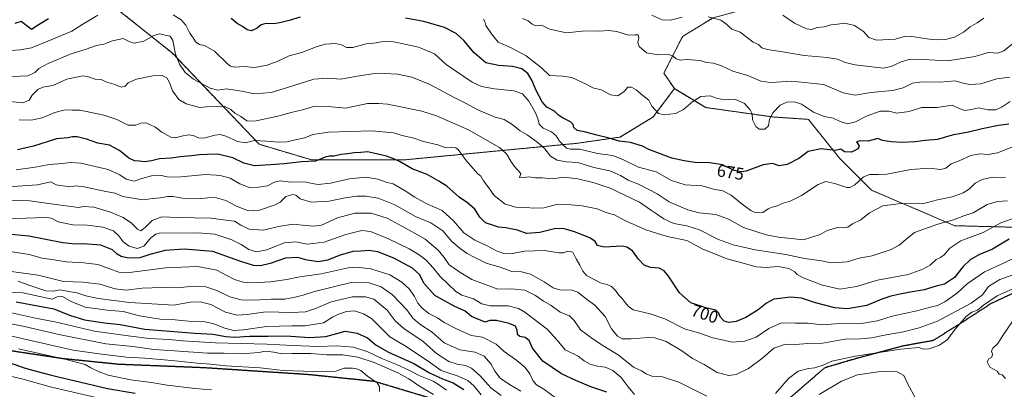
# Model space of a CAD drawing. Units: metres. Extents: x 579917 to 583346, y 4749717 to 4752071.
# Drawn here: x 581540 to 582114, y 4750668 to 4750883 of the extents above; entities that cross this region are included whole.
import ezdxf
from ezdxf.enums import TextEntityAlignment as Align

# ---------------------------------------------------------------- set-up
doc = ezdxf.new("R2010")
doc.units = ezdxf.units.M
doc.header["$MEASUREMENT"] = 0
for name, pattern in [('TRAZOS', [0.75, 0.5, -0.25]), ('TRAZOS2', [0.375, 0.25, -0.125]), ('TRAZOSX2', [1.5, 1, -0.5])]:
    doc.linetypes.add(name, pattern=pattern)
for name, color, linetype, lineweight in [('Arbolado forestal', 92, 'TRAZOS', 0), ('Arbolado forestal CxS', 92, 'Continuous', 0), ('Curva de nivel maestra', 36, 'Continuous', 30), ('Curva de nivel normal', 36, 'Continuous', 0), ('Ruta', 19, 'TRAZOS2', 30), ('Rótulo de curva de nivel directora', 19, 'Continuous', 0), ('Senda', 19, 'TRAZOSX2', 0)]:
    doc.layers.add(name, color=color, linetype=linetype, lineweight=lineweight)
doc.styles.add('Arial', font='txt', dxfattribs={"height": 0.2})

# ---------------------------------------------------------------- blocks, each defined once
blk = doc.blocks.new('*U162')
at = {"layer": 'Curva de nivel normal', "color": 36, "linetype": 'Continuous', "lineweight": 0}
blk.add_polyline3d([(581532.07, 4750835.58, 690), (581541.31, 4750834.54, 690), (581545.06, 4750836.13, 690), (581546.92, 4750838.96, 690), (581550.1, 4750842.26, 690), (581553.1, 4750843.6, 690), (581558.92, 4750844.71, 690), (581567.04, 4750848.26, 690), (581576.43, 4750850.26, 690), (581579.04, 4750849.82, 690), (581583.62, 4750848.3, 690), (581587.03, 4750848.06, 690), (581590.45, 4750846.54, 690), (581594.38, 4750845.4, 690), (581598.78, 4750843.66, 690), (581601.08, 4750844.27, 690), (581602.88, 4750846.2, 690), (581607.75, 4750848.29, 690), (581617.19, 4750850.22, 690), (581622.7, 4750850.46, 690), (581625.44, 4750849.1, 690), (581626.95, 4750846.28, 690), (581628.67, 4750841.6, 690), (581632.38, 4750836.38, 690), (581636.56, 4750834, 690), (581640.99, 4750832.82, 690), (581644.56, 4750831.75, 690), (581648.42, 4750832.16, 690), (581658.86, 4750832.52, 690), (581662.6, 4750830.6, 690), (581664.96, 4750828.42, 690), (581668.45, 4750826.51, 690), (581671.94, 4750824, 690), (581676.51, 4750823.89, 690), (581690.12, 4750826.71, 690), (581697.79, 4750828.95, 690), (581704.43, 4750830.47, 690), (581711.56, 4750832.57, 690), (581719.5, 4750832.48, 690), (581729.56, 4750831.33, 690), (581742.42, 4750834.04, 690), (581748.75, 4750834.11, 690), (581754.09, 4750833.77, 690), (581760.75, 4750832.3, 690), (581774.09, 4750829.62, 690), (581782.5, 4750827.01, 690), (581801.27, 4750818.81, 690), (581819.26, 4750808.48, 690), (581823.35, 4750804.75, 690), (581825.94, 4750800.59, 690), (581827.94, 4750797.63, 690), (581831.66, 4750793.34, 690), (581830.94, 4750791.06, 690), (581832.51, 4750790.89, 690), (581836.41, 4750791.4, 690), (581840.28, 4750790.82, 690), (581844.24, 4750790.92, 690), (581850.28, 4750790.34, 690), (581856.82, 4750791.18, 690), (581865.04, 4750790.32, 690), (581874.56, 4750787.91, 690), (581883.82, 4750784.83, 690), (581901.04, 4750776.73, 690), (581907.44, 4750772.2, 690), (581910.9, 4750769.91, 690), (581915.19, 4750766.87, 690), (581920.94, 4750764.28, 690), (581928.63, 4750762.89, 690), (581935.88, 4750760.53, 690), (581947.04, 4750754.94, 690), (581955.5, 4750751.73, 690), (581968.48, 4750748.8, 690), (581986.18, 4750746.12, 690), (581997.08, 4750743.88, 690), (582007.08, 4750742.53, 690), (582012.41, 4750741.26, 690), (582016.62, 4750741.5, 690), (582021.98, 4750741.93, 690), (582029.01, 4750744.02, 690), (582036.66, 4750745.48, 690), (582047.74, 4750749.16, 690), (582052.4, 4750751.61, 690), (582056.14, 4750754.93, 690), (582061.37, 4750758.95, 690), (582074.8, 4750763.84, 690), (582084.02, 4750766.29, 690), (582090.06, 4750768.6, 690), (582095.4, 4750770.5, 690), (582103.59, 4750775.29, 690), (582109.65, 4750777.04, 690), (582115.56, 4750777.47, 690)], dxfattribs=at)
blk = doc.blocks.new('*U164')
at = {"layer": 'Curva de nivel normal', "color": 36, "linetype": 'Continuous', "lineweight": 0}
blk.add_polyline3d([(581984.56, 4750885.58, 655), (581991.32, 4750881, 655), (581998.22, 4750877.56, 655), (582001.44, 4750877.24, 655), (582004.62, 4750878.43, 655), (582008.68, 4750878.85, 655), (582012.48, 4750879.96, 655), (582016.41, 4750880.32, 655), (582020.72, 4750881.02, 655), (582026.26, 4750879.55, 655), (582031.62, 4750876.06, 655), (582034.68, 4750872.52, 655), (582039.04, 4750871, 655), (582049.92, 4750871.6, 655), (582056.04, 4750873.39, 655), (582059.81, 4750873.2, 655), (582064.79, 4750872.48, 655), (582070.06, 4750871.71, 655), (582073.98, 4750871.23, 655), (582079.4, 4750871.49, 655), (582084.6, 4750872.83, 655), (582089.91, 4750875.66, 655), (582093.76, 4750878.85, 655), (582097.91, 4750881.08, 655), (582101.73, 4750883.9, 655)], dxfattribs=at)
blk = doc.blocks.new('*U172')
at = {"layer": 'Curva de nivel normal', "color": 36, "linetype": 'Continuous', "lineweight": 0}
blk.add_polyline3d([(581537.57, 4750795.57, 705), (581548.53, 4750796.99, 705), (581556.74, 4750798.59, 705), (581564.43, 4750799.22, 705), (581569.18, 4750799.84, 705), (581575.2, 4750799.35, 705), (581581, 4750797.96, 705), (581591.18, 4750795.68, 705), (581598.03, 4750792.56, 705), (581601.68, 4750790.14, 705), (581606.22, 4750788.88, 705), (581610.75, 4750790.48, 705), (581616.42, 4750791.91, 705), (581622.09, 4750792.12, 705), (581626.55, 4750791.28, 705), (581633.61, 4750791.34, 705), (581647.88, 4750792.81, 705), (581654.12, 4750792.42, 705), (581657.24, 4750792.09, 705), (581662.33, 4750790.67, 705), (581667.92, 4750787.43, 705), (581674.02, 4750784.95, 705), (581678.77, 4750785.42, 705), (581684.09, 4750786.22, 705), (581688.09, 4750788.34, 705), (581691.4, 4750789.02, 705), (581697.73, 4750788.28, 705), (581702.71, 4750788.42, 705), (581706.5, 4750788.25, 705), (581710.16, 4750787.62, 705), (581713.6, 4750786.88, 705), (581720.69, 4750787.8, 705), (581731.86, 4750790.29, 705), (581741.37, 4750791.14, 705), (581748.41, 4750790.08, 705), (581753.86, 4750788.19, 705), (581757.4, 4750787.32, 705), (581759.67, 4750785.88, 705), (581764.4, 4750783.22, 705), (581769.99, 4750779.47, 705), (581776.99, 4750775.66, 705), (581785.8, 4750771.72, 705), (581792.49, 4750765.82, 705), (581798.45, 4750758.79, 705), (581804.91, 4750754.45, 705), (581812.09, 4750751.26, 705), (581817.93, 4750748.18, 705), (581822.37, 4750746.53, 705), (581826.8, 4750746.7, 705), (581833.97, 4750748.16, 705), (581845.59, 4750748.46, 705), (581853.9, 4750747.18, 705), (581856.58, 4750747.14, 705), (581858.92, 4750748.1, 705), (581862.01, 4750747.49, 705), (581863.95, 4750743.66, 705), (581866.16, 4750739.94, 705), (581867.81, 4750736.41, 705), (581870.06, 4750733.95, 705), (581878.6, 4750729.51, 705), (581882.08, 4750728.62, 705), (581884.58, 4750727.45, 705), (581887.13, 4750725.08, 705), (581888.82, 4750722.5, 705), (581890.8, 4750720.46, 705), (581892.51, 4750718.11, 705), (581894.25, 4750716.07, 705), (581897.26, 4750713.99, 705), (581907.2, 4750711.62, 705), (581915.67, 4750708.64, 705), (581927.1, 4750702.79, 705), (581936, 4750700.26, 705), (581943.78, 4750697.69, 705), (581955.19, 4750695.01, 705), (581962.32, 4750695.73, 705), (581968.92, 4750698.09, 705), (581976.37, 4750703.12, 705), (581983.73, 4750706.41, 705), (581991.88, 4750706.23, 705), (581999.38, 4750706.13, 705), (582007.51, 4750705.12, 705), (582015.14, 4750705.78, 705), (582030.31, 4750705.92, 705), (582039.63, 4750707.55, 705), (582048.29, 4750710.25, 705), (582062.73, 4750713.33, 705), (582071.42, 4750715.68, 705), (582074.74, 4750716.44, 705), (582079.05, 4750718.57, 705), (582086.35, 4750723.75, 705), (582091.9, 4750729.06, 705), (582102.07, 4750736.08, 705), (582113.13, 4750741.17, 705), (582125.66, 4750747.05, 705)], dxfattribs=at)
blk = doc.blocks.new('*U174')
at = {"layer": 'Curva de nivel normal', "color": 36, "linetype": 'Continuous', "lineweight": 0}
blk.add_polyline3d([(582120.44, 4750767.66, 695), (582111.63, 4750764.65, 695), (582101.29, 4750759.04, 695), (582088.27, 4750754.03, 695), (582081.87, 4750749.9, 695), (582078.63, 4750745.88, 695), (582076.49, 4750744.41, 695), (582073.93, 4750743.34, 695), (582070.36, 4750739.96, 695), (582066.07, 4750737.69, 695), (582057.63, 4750734.46, 695), (582039.79, 4750731.18, 695), (582027.44, 4750727.45, 695), (582017.69, 4750725.98, 695), (582007.61, 4750728.27, 695), (581996.46, 4750732.59, 695), (581992.87, 4750734.48, 695), (581991.58, 4750736.13, 695), (581987.95, 4750737.99, 695), (581981.78, 4750739.17, 695), (581974.76, 4750738.62, 695), (581968.92, 4750738.98, 695), (581962.77, 4750740.78, 695), (581952.02, 4750743.63, 695), (581937.82, 4750749.35, 695), (581928.63, 4750754.31, 695), (581917.17, 4750756.73, 695), (581904.65, 4750760.54, 695), (581892.1, 4750766.26, 695), (581886.38, 4750769.29, 695), (581881.86, 4750770.48, 695), (581876.24, 4750772.82, 695), (581872.38, 4750773.64, 695), (581867.6, 4750774.52, 695), (581858.94, 4750775.29, 695), (581853.37, 4750775.5, 695), (581845.1, 4750773.38, 695), (581839.03, 4750773.08, 695), (581835.22, 4750773.64, 695), (581828.79, 4750773.82, 695), (581822.59, 4750775.52, 695), (581816.21, 4750780.54, 695), (581813.06, 4750785.06, 695), (581810.05, 4750789.05, 695), (581808.38, 4750791.86, 695), (581806.44, 4750793.34, 695), (581799.79, 4750800.84, 695), (581795.19, 4750807.29, 695), (581793.77, 4750808.3, 695), (581791.26, 4750808.6, 695), (581788.07, 4750808.4, 695), (581783.31, 4750810.06, 695), (581775.08, 4750812.06, 695), (581769.45, 4750813.86, 695), (581762.6, 4750815.41, 695), (581757.44, 4750817.02, 695), (581744.94, 4750818.29, 695), (581719.55, 4750817.41, 695), (581710.42, 4750816.09, 695), (581705.75, 4750814.19, 695), (581699.33, 4750812.83, 695), (581695.28, 4750811.74, 695), (581690.18, 4750811.54, 695), (581686.31, 4750812.08, 695), (581676.43, 4750812.67, 695), (581670.98, 4750811.3, 695), (581666.65, 4750812.07, 695), (581659.66, 4750815.2, 695), (581656.46, 4750816.1, 695), (581653.34, 4750815.7, 695), (581646.99, 4750814, 695), (581643.77, 4750814.06, 695), (581640.7, 4750815.55, 695), (581637.96, 4750815.93, 695), (581633.82, 4750815.16, 695), (581630.44, 4750814.08, 695), (581627.62, 4750814.54, 695), (581622.52, 4750817.5, 695), (581618.42, 4750820.63, 695), (581613.19, 4750822.82, 695), (581610.27, 4750822.69, 695), (581607.28, 4750821.42, 695), (581602.76, 4750821.58, 695), (581596.21, 4750824.74, 695), (581588.53, 4750827.39, 695), (581574.85, 4750830.28, 695), (581570.35, 4750830.24, 695), (581566.08, 4750830.44, 695), (581560.1, 4750828.94, 695), (581552.76, 4750825.81, 695), (581546.26, 4750824.36, 695), (581539.34, 4750824.7, 695)], dxfattribs=at)
blk = doc.blocks.new('*U178')
at = {"layer": 'Curva de nivel normal', "color": 36, "linetype": 'Continuous', "lineweight": 0}
blk.add_polyline3d([(581535.36, 4750849.86, 685), (581544.26, 4750850.34, 685), (581548.3, 4750852.13, 685), (581550.76, 4750854.53, 685), (581556.57, 4750857.73, 685), (581569.66, 4750863.13, 685), (581578.3, 4750865.74, 685), (581584.37, 4750867.93, 685), (581588.71, 4750868.71, 685), (581593.58, 4750870.72, 685), (581599.81, 4750872, 685), (581603.69, 4750870.16, 685), (581606.36, 4750869.36, 685), (581611.99, 4750870.37, 685), (581617.84, 4750873.68, 685), (581621.36, 4750874.73, 685), (581624.3, 4750873.98, 685), (581627.37, 4750873.37, 685), (581628.9, 4750870.9, 685), (581630.34, 4750862.85, 685), (581632.66, 4750857.02, 685), (581636, 4750852.18, 685), (581640.97, 4750848.3, 685), (581650.57, 4750843.13, 685), (581655.09, 4750841.91, 685), (581660.09, 4750842.64, 685), (581668.96, 4750841.26, 685), (581676.48, 4750839.74, 685), (581686.17, 4750840.64, 685), (581695.75, 4750843.42, 685), (581711.09, 4750848.23, 685), (581719.09, 4750848.96, 685), (581726.77, 4750848.32, 685), (581736.4, 4750849.99, 685), (581745.34, 4750851.34, 685), (581752.29, 4750851.62, 685), (581759.88, 4750851.21, 685), (581768.11, 4750849.56, 685), (581778.31, 4750845.44, 685), (581793.19, 4750837.48, 685), (581799.59, 4750834.28, 685), (581807, 4750830.17, 685), (581816.76, 4750826.24, 685), (581822.08, 4750824.79, 685), (581826.63, 4750821.98, 685), (581831.3, 4750818.13, 685), (581835.38, 4750815.84, 685), (581841.93, 4750811.2, 685), (581845.71, 4750807.63, 685), (581849.1, 4750803.42, 685), (581852.87, 4750801.16, 685), (581858.41, 4750800.23, 685), (581865.08, 4750799.72, 685), (581874.41, 4750796.94, 685), (581883.74, 4750794.82, 685), (581889.95, 4750792.13, 685), (581894.33, 4750789.54, 685), (581900.28, 4750787.09, 685), (581911.26, 4750781.6, 685), (581918.17, 4750776.89, 685), (581929.2, 4750772.17, 685), (581935.68, 4750770.5, 685), (581945.38, 4750769.38, 685), (581952.78, 4750766.83, 685), (581961.67, 4750761.81, 685), (581974.74, 4750757.55, 685), (581982.05, 4750756.24, 685), (581996.58, 4750754.64, 685), (582006.33, 4750757.73, 685), (582010.46, 4750760.18, 685), (582016.53, 4750761.93, 685), (582020.08, 4750761.65, 685), (582022.41, 4750762.09, 685), (582025.08, 4750763.99, 685), (582030.08, 4750766.28, 685), (582035.08, 4750770.36, 685), (582042.76, 4750774.54, 685), (582053.26, 4750775.8, 685), (582065.95, 4750775.72, 685), (582074.78, 4750778.08, 685), (582083.34, 4750779.79, 685), (582089.74, 4750782, 685), (582093.4, 4750784.43, 685), (582096.57, 4750787.74, 685), (582100.73, 4750789.81, 685), (582106.86, 4750791.14, 685), (582114.26, 4750791.07, 685)], dxfattribs=at)
blk = doc.blocks.new('*U189')
at = {"layer": 'Curva de nivel normal', "color": 36, "linetype": 'Continuous', "lineweight": 0}
for points in [[(581534.22, 4750864.99, 680), (581539.79, 4750865.47, 680), (581546.52, 4750866.5, 680), (581560.15, 4750872.26, 680), (581569.92, 4750876.26, 680), (581576.4, 4750880.39, 680), (581585.06, 4750885.62, 680)], [(581629.05, 4750885.81, 680), (581633.75, 4750882.84, 680), (581636.46, 4750879.82, 680), (581638.68, 4750875.08, 680), (581640.72, 4750872.39, 680), (581642.23, 4750869.93, 680), (581644.42, 4750868.53, 680), (581647.37, 4750868.01, 680), (581653.08, 4750864.55, 680), (581660.79, 4750857.23, 680), (581662.46, 4750855.91, 680), (581665.01, 4750855.3, 680), (581670.42, 4750855.72, 680), (581676.75, 4750855.15, 680), (581683.87, 4750856.41, 680), (581689.65, 4750858.57, 680), (581696.7, 4750861.92, 680), (581704.09, 4750863.76, 680), (581712.94, 4750867.28, 680), (581717.77, 4750868.63, 680), (581723.6, 4750869.02, 680), (581727.1, 4750868.35, 680), (581730.19, 4750866.77, 680), (581733.82, 4750866.75, 680), (581741.66, 4750868.81, 680), (581747.31, 4750869.55, 680), (581750.31, 4750870.1, 680), (581756.58, 4750870.32, 680), (581762.39, 4750869.04, 680), (581772.17, 4750867.04, 680), (581781.44, 4750863, 680), (581788.24, 4750856.91, 680), (581803.3, 4750846.66, 680), (581808.85, 4750844.08, 680), (581816.36, 4750842.69, 680), (581827.77, 4750841.45, 680), (581832.82, 4750839.81, 680), (581836.5, 4750835.4, 680), (581840.14, 4750829.12, 680), (581841.7, 4750825.38, 680), (581842.35, 4750822.03, 680), (581844.78, 4750819.72, 680), (581849.68, 4750817.65, 680), (581852.38, 4750815.39, 680), (581854.35, 4750812.24, 680), (581858.47, 4750808.06, 680), (581860.81, 4750807.58, 680), (581866.07, 4750807.62, 680), (581876.43, 4750805.1, 680), (581885.48, 4750803.83, 680), (581891.55, 4750801.41, 680), (581900.43, 4750797.12, 680), (581910.58, 4750794.26, 680), (581919.58, 4750789.35, 680), (581927.62, 4750786.77, 680), (581937.44, 4750786.26, 680), (581944.17, 4750784.3, 680), (581949.48, 4750783.16, 680), (581954.33, 4750780.67, 680), (581960.83, 4750775.41, 680), (581965.88, 4750771.86, 680), (581968.48, 4750770.58, 680), (581970.68, 4750770.36, 680), (581972.81, 4750770.54, 680), (581976.05, 4750772.84, 680), (581978.32, 4750773.82, 680), (581980.78, 4750774.26, 680), (581984.66, 4750776.1, 680), (581988.8, 4750777.3, 680), (581995.46, 4750780.57, 680), (582005.08, 4750786.99, 680), (582009.6, 4750788.61, 680), (582014.9, 4750787.55, 680), (582021.85, 4750785.24, 680), (582023.58, 4750785.21, 680), (582026.53, 4750786.8, 680), (582031.45, 4750791.25, 680), (582035.12, 4750792.84, 680), (582040.18, 4750792.68, 680), (582045.23, 4750792.96, 680), (582059.08, 4750795.73, 680), (582069.93, 4750796.38, 680), (582076.68, 4750795.64, 680), (582079.52, 4750796.52, 680), (582082.61, 4750799, 680), (582087.37, 4750800.69, 680), (582094.14, 4750803.76, 680), (582099.44, 4750804.8, 680), (582104.26, 4750804.41, 680), (582109.74, 4750805.48, 680), (582119.07, 4750809.18, 680)]]:
    blk.add_polyline3d(points, dxfattribs=at)
blk = doc.blocks.new('*U196')
at = {"layer": 'Curva de nivel maestra', "color": 36, "linetype": 'Continuous', "lineweight": 30}
blk.add_polyline3d([(582116.41, 4750755.14, 700), (582106.86, 4750749.29, 700), (582098.82, 4750745.9, 700), (582093.66, 4750743.1, 700), (582089.69, 4750739.26, 700), (582084.63, 4750732.79, 700), (582078.8, 4750728.9, 700), (582073.92, 4750727.65, 700), (582066.93, 4750725.62, 700), (582057.76, 4750724.1, 700), (582052.76, 4750723, 700), (582047.41, 4750721.98, 700), (582042.15, 4750720.05, 700), (582033.42, 4750716.43, 700), (582022.15, 4750714.58, 700), (582014.77, 4750715.11, 700), (582003.58, 4750717.95, 700), (581995.42, 4750720.67, 700), (581988.97, 4750721.33, 700), (581984.4, 4750720.66, 700), (581979.21, 4750720.14, 700), (581974.91, 4750717.84, 700), (581970.14, 4750713.91, 700), (581962.94, 4750709.5, 700), (581957.26, 4750707.09, 700), (581952.95, 4750706.45, 700), (581950.28, 4750707.4, 700), (581947.95, 4750709.91, 700), (581947.17, 4750712.05, 700), (581945.42, 4750713.72, 700), (581939.55, 4750715.15, 700), (581930.97, 4750718.03, 700), (581924.2, 4750723.88, 700), (581917.81, 4750733.56, 700), (581915.32, 4750736.58, 700), (581912.5, 4750738.18, 700), (581907.29, 4750738.64, 700), (581903.69, 4750739.87, 700), (581900.41, 4750743.41, 700), (581896.88, 4750748.33, 700), (581893.51, 4750750.51, 700), (581890.86, 4750750.95, 700), (581880.41, 4750750.39, 700), (581876.51, 4750751.38, 700), (581875, 4750753.78, 700), (581871.9, 4750755.81, 700), (581863.05, 4750759.4, 700), (581856.35, 4750761.26, 700), (581851.32, 4750761.03, 700), (581842.74, 4750759.04, 700), (581835.08, 4750758.34, 700), (581829.74, 4750760.43, 700), (581823.08, 4750761.79, 700), (581818.74, 4750762.08, 700), (581815.76, 4750762.99, 700), (581811.06, 4750764.54, 700), (581807.82, 4750767.82, 700), (581804.87, 4750772.63, 700), (581800.58, 4750776.3, 700), (581795.72, 4750779.49, 700), (581788.65, 4750785.99, 700), (581783.86, 4750788.86, 700), (581777.08, 4750792.75, 700), (581768.3, 4750796.12, 700), (581761.34, 4750800.18, 700), (581758.09, 4750801.62, 700), (581753.42, 4750803.37, 700), (581745.8, 4750805.26, 700), (581742.29, 4750806.07, 700), (581738.47, 4750805.58, 700), (581734.49, 4750805.32, 700), (581730.82, 4750804.72, 700), (581726.92, 4750804.43, 700), (581722.79, 4750803.5, 700), (581720.15, 4750803.54, 700), (581717.66, 4750802.84, 700), (581712, 4750800.63, 700), (581703.84, 4750800.16, 700), (581693.85, 4750799.04, 700), (581685.72, 4750798.46, 700), (581676.52, 4750797.78, 700), (581670.28, 4750799.33, 700), (581663.75, 4750802.5, 700), (581655.1, 4750804.68, 700), (581648.79, 4750804.4, 700), (581644.43, 4750804.32, 700), (581639.75, 4750803.73, 700), (581633.11, 4750803.14, 700), (581627.86, 4750802.38, 700), (581621.11, 4750801.84, 700), (581616.42, 4750800.7, 700), (581612.53, 4750800.21, 700), (581609.18, 4750800.57, 700), (581606.44, 4750800.72, 700), (581603.27, 4750802.34, 700), (581597.71, 4750806.75, 700), (581592.02, 4750809.82, 700), (581585.12, 4750811.09, 700), (581578.52, 4750813.44, 700), (581573.1, 4750814.78, 700), (581570.37, 4750814.77, 700), (581567.64, 4750814.11, 700), (581561.11, 4750813.49, 700), (581547.65, 4750809.22, 700), (581538.24, 4750807.06, 700)], dxfattribs=at)

msp = doc.modelspace()

# ---------------------------------------------------------------- linework, layer by layer
at = {"layer": 'Arbolado forestal', "color": 92, "linetype": 'TRAZOS', "lineweight": 0}
for points in [[(581921.3, 4750842.8, 668.33), (581915.11, 4750851.76, 667.65), (581926.04, 4750873.11, 662.41), (581943.95, 4750884.12, 659.89), (581964.61, 4750889.63, 656.9), (581990.78, 4750908.91, 651.4), (582016.96, 4750928.18, 644.82), (582026.6, 4750965.36, 638.75), (582021.09, 4751008.04, 631.55), (582015.74, 4751037.99, 625.13), (582014.2, 4751046.6, 623.94), (582008.34, 4751061.53, 620.8), (582000.15, 4751082.4, 616.85), (581994.64, 4751112.69, 610.58), (581990.51, 4751137.47, 607.05), (581989.29, 4751156.31, 605.01), (581993.53, 4751168.93, 603.38)], [(581452.01, 4750988.79, 645.98), (581489.18, 4750980.53, 641.71), (581539.51, 4750944.71, 652.61), (581568.68, 4750911.15, 666.95), (581628.37, 4750863.67, 685.89), (581679.24, 4750810.37, 695.7), (581709.86, 4750801.25, 699.9), (581764.49, 4750801.36, 699.17), (581864.75, 4750810.97, 678.43), (581889.63, 4750814.57, 673.93), (581908.91, 4750826.28, 670.72), (581921.3, 4750842.8, 668.33)], [(581921.3, 4750842.8, 668.33), (581939.54, 4750831.8, 671.37), (581978.8, 4750826.28, 670.08), (581999.46, 4750824.9, 671.18), (582017.7, 4750802.18, 675.76), (582036.29, 4750783.59, 682.83), (582084.79, 4750762.92, 691.28), (582139.88, 4750761.54, 700.19)]]:
    msp.add_polyline3d(points, dxfattribs=at)
at = {"layer": 'Arbolado forestal CxS', "color": 92, "linetype": 'Continuous', "lineweight": 0}
for points in [[(581568.68, 4750911.15, 666.95), (581628.37, 4750863.67, 685.89), (581679.24, 4750810.37, 695.7), (581709.86, 4750801.25, 699.9), (581764.49, 4750801.36, 699.17), (581864.75, 4750810.97, 678.43), (581889.63, 4750814.57, 673.93), (581908.91, 4750826.28, 670.72), (581921.3, 4750842.8, 668.33), (581939.54, 4750831.8, 671.37), (581978.8, 4750826.28, 670.08), (581999.46, 4750824.9, 671.18), (582017.7, 4750802.18, 675.76), (582036.3, 4750783.59, 682.83), (582084.79, 4750762.92, 691.28), (582139.88, 4750761.54, 700.19)], [(581943.95, 4750884.12, 659.89), (581926.04, 4750873.11, 662.41), (581915.11, 4750851.75, 667.65), (581921.3, 4750842.8, 668.33), (581908.91, 4750826.28, 670.72), (581889.63, 4750814.57, 673.93), (581864.75, 4750810.97, 678.43), (581764.49, 4750801.36, 699.17), (581709.86, 4750801.25, 699.9), (581679.24, 4750810.37, 695.7), (581628.37, 4750863.67, 685.89), (581568.68, 4750911.15, 666.95)], [(582139.88, 4750761.54, 700.19), (582084.79, 4750762.92, 691.28), (582036.3, 4750783.59, 682.83), (582017.7, 4750802.18, 675.76), (581999.46, 4750824.9, 671.18), (581978.8, 4750826.28, 670.08), (581939.54, 4750831.8, 671.37), (581921.3, 4750842.8, 668.33), (581915.11, 4750851.75, 667.65), (581926.04, 4750873.11, 662.41), (581943.95, 4750884.12, 659.89)]]:
    msp.add_polyline3d(points, dxfattribs=at)
at = {"layer": 'Curva de nivel maestra', "color": 36, "linetype": 'Continuous', "lineweight": 30}
for points in [[(581703.11, 4750884.45, 675), (581696.72, 4750882.47, 675), (581691.98, 4750881.32, 675), (581687.97, 4750880.48, 675), (581683.09, 4750880.78, 675), (581680.42, 4750880, 675), (581678.08, 4750878.1, 675), (581674.73, 4750876.52, 675), (581672.26, 4750877.1, 675), (581669.52, 4750878.99, 675), (581666.45, 4750880.74, 675), (581662.84, 4750883.64, 675)], [(581556.43, 4750883.48, 675), (581550.93, 4750880.2, 675), (581546.43, 4750877.28, 675), (581540.46, 4750881.84, 675), (581536.76, 4750880.7, 675)], [(582116.33, 4750822.12, 675), (582110.33, 4750821.26, 675), (582100.68, 4750819.36, 675), (582092.84, 4750817.46, 675), (582083.22, 4750815.72, 675), (582074.6, 4750813.25, 675), (582067.59, 4750812.65, 675), (582061.71, 4750811.84, 675), (582054.08, 4750811.39, 675), (582047.69, 4750811.88, 675), (582042.54, 4750812.53, 675), (582039.97, 4750813.65, 675), (582034.21, 4750812.15, 675), (582029.64, 4750812.42, 675), (582027.41, 4750811.75, 675), (582028.98, 4750809.52, 675), (582028.5, 4750807.82, 675), (582024.48, 4750805.82, 675), (582020.46, 4750806.06, 675), (582018.34, 4750807.56, 675), (582015.08, 4750806.79, 675), (582006.82, 4750807.7, 675), (581999.37, 4750806.1, 675), (581993.82, 4750802.13, 675), (581987.08, 4750798.51, 675), (581982.41, 4750797.8, 675), (581978.41, 4750799.1, 675), (581973, 4750798.4, 675), (581963.1, 4750794.72, 675), (581960.43, 4750794.25, 675), (581956.15, 4750795.09, 675), (581949.36, 4750798.37, 675), (581941.9, 4750799.53, 675), (581933.2, 4750799.72, 675), (581926.9, 4750800.72, 675), (581919.86, 4750802.22, 675), (581906.4, 4750807.38, 675), (581902.74, 4750809.29, 675), (581895.74, 4750811.44, 675), (581889.04, 4750812.16, 675), (581883.27, 4750813.89, 675), (581875.3, 4750815.92, 675), (581869.7, 4750817.46, 675), (581864.63, 4750818.35, 675), (581862.66, 4750820.1, 675), (581862.29, 4750821.97, 675), (581860.73, 4750823.41, 675), (581856.51, 4750825.52, 675), (581853.75, 4750827.43, 675), (581851.32, 4750829.67, 675), (581847.01, 4750832.02, 675), (581844.11, 4750835.06, 675), (581840.62, 4750841.64, 675), (581838.25, 4750847.66, 675), (581835.84, 4750851.53, 675), (581832.43, 4750854.25, 675), (581826.91, 4750855.79, 675), (581818.7, 4750856.18, 675), (581811.41, 4750857.92, 675), (581804.54, 4750863.57, 675), (581798.55, 4750870.88, 675), (581794.08, 4750875.01, 675), (581787.26, 4750878.46, 675), (581775.13, 4750881.86, 675), (581764.42, 4750883.8, 675)], [(581881.95, 4750666.02, 725), (581872.49, 4750669.02, 725), (581863.87, 4750672.85, 725), (581855.42, 4750676.64, 725), (581844.54, 4750684.01, 725), (581838.56, 4750691.5, 725), (581836.62, 4750696.06, 725), (581834.2, 4750697.88, 725), (581831.09, 4750698.44, 725), (581829.77, 4750699.53, 725), (581829.66, 4750702.01, 725), (581828.57, 4750704.34, 725), (581825.03, 4750706.04, 725), (581817.55, 4750707.75, 725), (581813.75, 4750707.7, 725), (581811.02, 4750706.69, 725), (581803.02, 4750710.05, 725), (581799.27, 4750713.09, 725), (581792.93, 4750716.03, 725), (581781.65, 4750722.27, 725), (581775.14, 4750729.5, 725), (581772.84, 4750734.4, 725), (581768.64, 4750738.19, 725), (581757.71, 4750744.1, 725), (581748.32, 4750747.66, 725), (581743.08, 4750748.55, 725), (581738.54, 4750748.12, 725), (581733.75, 4750747.89, 725), (581726.42, 4750745.76, 725), (581719.09, 4750742.88, 725), (581713.75, 4750741.87, 725), (581707.09, 4750742.78, 725), (581701.83, 4750744.43, 725), (581694.48, 4750743.94, 725), (581685.66, 4750741, 725), (581679.98, 4750739.52, 725), (581675.84, 4750739.66, 725), (581667.93, 4750742.32, 725), (581652.2, 4750747.93, 725), (581635.37, 4750749.36, 725), (581624.32, 4750748.54, 725), (581615.38, 4750746.2, 725), (581609.6, 4750744.22, 725), (581603.05, 4750743.97, 725), (581598.75, 4750744.91, 725), (581596.42, 4750746.39, 725), (581593.68, 4750748.86, 725), (581586.89, 4750751.61, 725), (581576.65, 4750752.38, 725), (581572.09, 4750752.09, 725), (581564.68, 4750753.05, 725), (581544.83, 4750756.88, 725), (581532.7, 4750758.02, 725)], [(581537.6, 4750718.49, 750), (581559.49, 4750714.42, 750), (581568.65, 4750710.78, 750), (581577.35, 4750708.01, 750), (581588.98, 4750706.29, 750), (581598.08, 4750705.31, 750), (581612.47, 4750702.71, 750), (581641.75, 4750700.37, 750), (581652.09, 4750699.82, 750), (581659.72, 4750698.46, 750), (581665.04, 4750698.06, 750), (581673.51, 4750698.52, 750), (581684.24, 4750698.57, 750), (581694.84, 4750698.84, 750), (581708.45, 4750697.8, 750), (581718.07, 4750698.36, 750), (581724.53, 4750700.11, 750), (581729.24, 4750701.48, 750), (581736.28, 4750700.29, 750), (581742.37, 4750697.7, 750), (581747.36, 4750693.41, 750), (581754.58, 4750689.25, 750), (581769.39, 4750682.58, 750), (581778.59, 4750677.28, 750), (581786.09, 4750673.75, 750), (581792.23, 4750671.45, 750), (581798.6, 4750667.52, 750)], [(581533.96, 4750683.05, 775), (581542.21, 4750680.2, 775), (581549.1, 4750678.15, 775), (581557.41, 4750676.14, 775), (581562.7, 4750674.65, 775), (581571.22, 4750672.81, 775), (581590.7, 4750668.06, 775), (581606.85, 4750665.46, 775)]]:
    msp.add_polyline3d(points, dxfattribs=at)
at = {"layer": 'Curva de nivel normal', "color": 36, "linetype": 'Continuous', "lineweight": 0}
for points in [[(581908.16, 4750885.51, 660), (581914.12, 4750882.84, 660), (581919.09, 4750882.68, 660), (581925.87, 4750884.46, 660)], [(581940.9, 4750884.68, 660), (581948.31, 4750882.72, 660), (581951.77, 4750880.11, 660), (581953.15, 4750878.83, 660), (581954.81, 4750877.49, 660), (581959.56, 4750875.78, 660), (581962.93, 4750873.09, 660), (581967.24, 4750869.9, 660), (581970.28, 4750868.44, 660), (581972.33, 4750866.65, 660), (581975.44, 4750865.58, 660), (581984.61, 4750864.26, 660), (581996.86, 4750862.1, 660), (582010.36, 4750861, 660), (582016.44, 4750859.91, 660), (582020.82, 4750858, 660), (582026.68, 4750856.65, 660), (582042.97, 4750854.65, 660), (582047.65, 4750855.7, 660), (582053.57, 4750858.32, 660), (582058.76, 4750859.92, 660), (582066.16, 4750859.83, 660), (582080.76, 4750858.98, 660), (582096.4, 4750861.54, 660), (582104.4, 4750863.8, 660), (582109.79, 4750863.53, 660), (582113.29, 4750864.83, 660), (582118.46, 4750868.92, 660)], [(581810.02, 4750883.26, 670), (581810.8, 4750881.92, 670), (581811.36, 4750879.52, 670), (581814.72, 4750874.71, 670), (581818.61, 4750869.96, 670), (581825.73, 4750866.75, 670), (581834.93, 4750861.94, 670), (581843.75, 4750855, 670), (581848.48, 4750850.51, 670), (581856.26, 4750850.02, 670), (581861.52, 4750849.2, 670), (581869.76, 4750845.44, 670), (581873.83, 4750843.28, 670), (581878.56, 4750842.08, 670), (581884.03, 4750839.12, 670), (581888.23, 4750838.51, 670), (581891.99, 4750841.12, 670), (581894.21, 4750843.58, 670), (581896.33, 4750843.72, 670), (581899.09, 4750842.1, 670), (581902.82, 4750838.83, 670), (581906.35, 4750836.11, 670), (581908.16, 4750832.5, 670), (581911.96, 4750828.28, 670), (581915.38, 4750827.47, 670), (581922.03, 4750828.27, 670), (581926.65, 4750830.71, 670), (581932.03, 4750835.31, 670), (581936.74, 4750838.19, 670), (581942.08, 4750838.7, 670), (581946.41, 4750837.12, 670), (581950.74, 4750836.18, 670), (581956.44, 4750836.57, 670), (581962.12, 4750834.1, 670), (581965.46, 4750830.52, 670), (581966.56, 4750828.14, 670), (581966.88, 4750824.7, 670), (581968.69, 4750820.72, 670), (581970.81, 4750819.19, 670), (581974.08, 4750819.15, 670), (581976.08, 4750821.22, 670), (581976.68, 4750825.1, 670), (581978.67, 4750828.65, 670), (581983.05, 4750833.25, 670), (581986.79, 4750834.94, 670), (581991.23, 4750835.16, 670), (581995.35, 4750833.71, 670), (582002.37, 4750829.13, 670), (582008.57, 4750826.59, 670), (582013.9, 4750825.58, 670), (582017.89, 4750823.57, 670), (582022.14, 4750822.3, 670), (582026.86, 4750823.48, 670), (582033.64, 4750826.88, 670), (582041.24, 4750829.58, 670), (582046.31, 4750829.73, 670), (582051.06, 4750828.54, 670), (582058.14, 4750829.53, 670), (582065.35, 4750831.73, 670), (582074.47, 4750831.89, 670), (582083.21, 4750833.16, 670), (582087.32, 4750831.31, 670), (582090.55, 4750830.08, 670), (582094.4, 4750830.66, 670), (582098.73, 4750831.6, 670), (582104.14, 4750830.45, 670), (582108.69, 4750830.41, 670), (582112.47, 4750832.26, 670), (582117.04, 4750835.24, 670)], [(581832.7, 4750883.72, 665), (581836.08, 4750882.27, 665), (581838.31, 4750880.37, 665), (581839.87, 4750879.55, 665), (581841.75, 4750879.44, 665), (581844.08, 4750879.8, 665), (581845.67, 4750878.87, 665), (581848.64, 4750877.43, 665), (581858.41, 4750875.34, 665), (581869.35, 4750876.39, 665), (581877.64, 4750876.19, 665), (581882.91, 4750876.59, 665), (581887.76, 4750876.1, 665), (581894.48, 4750873.89, 665), (581898.24, 4750874.22, 665), (581900.12, 4750874.18, 665), (581900.47, 4750872.23, 665), (581899.93, 4750869.61, 665), (581900.83, 4750867.34, 665), (581905.04, 4750863.75, 665), (581912.08, 4750862.51, 665), (581917.76, 4750862.76, 665), (581920.46, 4750861.94, 665), (581922.42, 4750860.16, 665), (581924.74, 4750859.33, 665), (581928.41, 4750859.7, 665), (581936.34, 4750859.1, 665), (581940.1, 4750858.01, 665), (581944.16, 4750857.58, 665), (581948.77, 4750856.07, 665), (581955.38, 4750852.94, 665), (581964.15, 4750850.51, 665), (581971.7, 4750847.24, 665), (581977.52, 4750846.29, 665), (581989.8, 4750847.14, 665), (582008.31, 4750845.22, 665), (582019.73, 4750840.41, 665), (582026.74, 4750839.02, 665), (582035.74, 4750840.47, 665), (582048.4, 4750841.72, 665), (582054.73, 4750843.3, 665), (582060.07, 4750845.9, 665), (582065.73, 4750846.85, 665), (582076.05, 4750846.62, 665), (582084.97, 4750847.34, 665), (582088.29, 4750846.31, 665), (582090.52, 4750845.88, 665), (582093.76, 4750845.12, 665), (582099.88, 4750845.58, 665), (582109.22, 4750848.57, 665), (582116.83, 4750849.52, 665)], [(581532.8, 4750785.55, 710), (581549.9, 4750786.76, 710), (581557.81, 4750788.54, 710), (581560.85, 4750786.78, 710), (581564.76, 4750786.09, 710), (581569.3, 4750785.66, 710), (581572.33, 4750786.13, 710), (581577.17, 4750785.53, 710), (581589.84, 4750782.85, 710), (581595.27, 4750781.94, 710), (581599.64, 4750779.98, 710), (581611.34, 4750778.02, 710), (581617.1, 4750778.77, 710), (581621.39, 4750779.09, 710), (581625.88, 4750779.98, 710), (581628.88, 4750779.91, 710), (581634.55, 4750778.89, 710), (581645.54, 4750778.88, 710), (581652.87, 4750779.49, 710), (581659.84, 4750777.66, 710), (581665.57, 4750774.53, 710), (581672.8, 4750771.7, 710), (581679.46, 4750772.05, 710), (581688.03, 4750774.83, 710), (581691.35, 4750776.71, 710), (581694.71, 4750779.91, 710), (581698.85, 4750781.08, 710), (581700.61, 4750780.65, 710), (581703.09, 4750778.58, 710), (581709.42, 4750776.59, 710), (581719.98, 4750777.28, 710), (581729.37, 4750779.2, 710), (581736.15, 4750780.16, 710), (581741.31, 4750780.18, 710), (581748.64, 4750779.07, 710), (581758.28, 4750775.16, 710), (581770.42, 4750768.38, 710), (581779.25, 4750764.57, 710), (581786.2, 4750759.88, 710), (581791.59, 4750753.82, 710), (581796.3, 4750749.59, 710), (581800.42, 4750746.72, 710), (581804.86, 4750744.41, 710), (581811.6, 4750741.06, 710), (581820.25, 4750738.54, 710), (581826.53, 4750736.33, 710), (581832.14, 4750735.99, 710), (581837.4, 4750734.61, 710), (581845.36, 4750730.26, 710), (581850.6, 4750726.79, 710), (581855.06, 4750725.45, 710), (581861.13, 4750725.49, 710), (581865.01, 4750724.28, 710), (581870.08, 4750720.2, 710), (581874.96, 4750716.6, 710), (581880.94, 4750709.98, 710), (581884.67, 4750702.76, 710), (581888.1, 4750698.58, 710), (581890.75, 4750697.09, 710), (581895.82, 4750696.97, 710), (581906.41, 4750697.84, 710), (581909.95, 4750697.53, 710), (581916.53, 4750695.47, 710), (581925.6, 4750689.96, 710), (581931.78, 4750685.48, 710), (581938.58, 4750682.12, 710), (581946.29, 4750677.5, 710), (581952.94, 4750675.66, 710), (581957.29, 4750676.23, 710), (581964.57, 4750679.83, 710), (581972.84, 4750685.96, 710), (581979.33, 4750691.51, 710), (581986.03, 4750693.94, 710), (581991.92, 4750693.68, 710), (581999.04, 4750694.35, 710), (582007.75, 4750694.6, 710), (582020.64, 4750696.74, 710), (582029.83, 4750696.98, 710), (582036.19, 4750697.55, 710), (582044.73, 4750699.34, 710), (582054.92, 4750701.12, 710), (582064, 4750703.46, 710), (582074.61, 4750707.23, 710), (582094.23, 4750717.86, 710), (582100.84, 4750722.74, 710), (582104.43, 4750727.54, 710), (582111.06, 4750731.66, 710), (582127.31, 4750737.48, 710)], [(581940.13, 4750663.53, 715), (581923.8, 4750671.7, 715), (581914.41, 4750674.94, 715), (581908.07, 4750675.3, 715), (581904.76, 4750676.56, 715), (581902.12, 4750678.46, 715), (581897.41, 4750680.6, 715), (581888.56, 4750687.74, 715), (581880.06, 4750692.82, 715), (581873.98, 4750696.82, 715), (581866.5, 4750702.19, 715), (581862.8, 4750707.65, 715), (581860.09, 4750710.42, 715), (581854.62, 4750712.57, 715), (581849.39, 4750716.38, 715), (581844.94, 4750718.95, 715), (581840.28, 4750722.26, 715), (581834.16, 4750725.39, 715), (581826.48, 4750726.13, 715), (581818.32, 4750726, 715), (581803.11, 4750731.54, 715), (581796.11, 4750735.83, 715), (581790.05, 4750740.17, 715), (581787, 4750744.51, 715), (581783.52, 4750748.78, 715), (581776.02, 4750755, 715), (581766.61, 4750760.36, 715), (581753.74, 4750767.38, 715), (581744.54, 4750770.29, 715), (581735.04, 4750770.32, 715), (581724.77, 4750767.54, 715), (581715.59, 4750763.2, 715), (581710.97, 4750762.64, 715), (581706.31, 4750762.98, 715), (581698.73, 4750763.83, 715), (581690.39, 4750762.44, 715), (581681.76, 4750760.31, 715), (581673.34, 4750760.98, 715), (581668.45, 4750763.19, 715), (581664.86, 4750765.57, 715), (581661.37, 4750765.92, 715), (581651.13, 4750767.26, 715), (581631.68, 4750767.76, 715), (581622.42, 4750768.1, 715), (581616.75, 4750765.94, 715), (581612.68, 4750761.96, 715), (581610.14, 4750760.04, 715), (581608.18, 4750760.86, 715), (581604.81, 4750764.48, 715), (581599.8, 4750767.81, 715), (581592.52, 4750770.87, 715), (581582.81, 4750773.67, 715), (581576.81, 4750774.15, 715), (581573.93, 4750773.59, 715), (581562.2, 4750775.19, 715), (581555.09, 4750776.03, 715), (581545.4, 4750777.4, 715), (581533.41, 4750777.73, 715)], [(581531.75, 4750767.03, 720), (581548.87, 4750767.5, 720), (581555.96, 4750767.74, 720), (581558.43, 4750767.15, 720), (581561.9, 4750765.29, 720), (581570.63, 4750763.43, 720), (581578.94, 4750763.31, 720), (581587.98, 4750762.18, 720), (581594.21, 4750759.98, 720), (581597.44, 4750757.06, 720), (581599.94, 4750753.62, 720), (581603.4, 4750750.94, 720), (581608.05, 4750749.68, 720), (581611.86, 4750751.02, 720), (581616.11, 4750755.79, 720), (581618.85, 4750757.97, 720), (581620.91, 4750758.58, 720), (581643.38, 4750758.78, 720), (581653.38, 4750757.94, 720), (581663.19, 4750754.77, 720), (581668.65, 4750752.05, 720), (581673.08, 4750749.09, 720), (581677.71, 4750747.72, 720), (581683.73, 4750748.97, 720), (581693.82, 4750753.04, 720), (581700.52, 4750753.52, 720), (581707.09, 4750752.25, 720), (581717.09, 4750753.34, 720), (581729.75, 4750757.74, 720), (581739.09, 4750760.05, 720), (581744.03, 4750759.53, 720), (581754.53, 4750755.32, 720), (581766.7, 4750749.43, 720), (581772.42, 4750746, 720), (581776.5, 4750742.81, 720), (581780.73, 4750738.39, 720), (581784.67, 4750733.34, 720), (581789.41, 4750728.92, 720), (581793.77, 4750724.51, 720), (581797.45, 4750722.42, 720), (581804.18, 4750720.26, 720), (581809.06, 4750717.4, 720), (581813.89, 4750716.23, 720), (581824.28, 4750716.35, 720), (581830.48, 4750714.72, 720), (581834.05, 4750712.62, 720), (581847.17, 4750702.57, 720), (581852.99, 4750696.31, 720), (581857.52, 4750690.55, 720), (581865.09, 4750686.94, 720), (581868.74, 4750684.28, 720), (581872.15, 4750682.23, 720), (581876.45, 4750681.02, 720), (581880.99, 4750680.46, 720), (581885.45, 4750678.59, 720), (581890.23, 4750674.51, 720), (581894.41, 4750668.97, 720), (581898.06, 4750664.66, 720)], [(581534.1, 4750747.97, 730), (581545.1, 4750746.1, 730), (581552.64, 4750744.06, 730), (581559.5, 4750743.1, 730), (581566.81, 4750741.8, 730), (581577.04, 4750741.37, 730), (581585.04, 4750740.36, 730), (581592.12, 4750737.79, 730), (581597.46, 4750735.82, 730), (581602.07, 4750735.57, 730), (581624.75, 4750738.34, 730), (581643.29, 4750739.2, 730), (581654.57, 4750737.1, 730), (581660.29, 4750733.9, 730), (581664.72, 4750731.67, 730), (581669.85, 4750730.11, 730), (581675.32, 4750729.64, 730), (581685.89, 4750730.17, 730), (581695.23, 4750731.56, 730), (581702.85, 4750733.18, 730), (581715.26, 4750734.94, 730), (581731.06, 4750738.41, 730), (581735.81, 4750738.73, 730), (581744.33, 4750737.75, 730), (581755.44, 4750734.25, 730), (581762.28, 4750730.13, 730), (581766.81, 4750726.02, 730), (581769.82, 4750721.71, 730), (581771.79, 4750717.79, 730), (581774.05, 4750715.05, 730), (581778.19, 4750711.86, 730), (581783.19, 4750709.19, 730), (581787.08, 4750706.46, 730), (581793.81, 4750703.12, 730), (581802.73, 4750698.98, 730), (581809.33, 4750698.09, 730), (581817.47, 4750693.96, 730), (581822.04, 4750689.73, 730), (581829.42, 4750684.32, 730), (581834.26, 4750680.28, 730), (581836.99, 4750676.67, 730), (581838.73, 4750672.74, 730), (581840.83, 4750670.25, 730), (581845.09, 4750667.73, 730), (581852.6, 4750662.18, 730)], [(581531.96, 4750736.67, 735), (581550.43, 4750734.09, 735), (581565.1, 4750730.51, 735), (581576.43, 4750730.04, 735), (581586.37, 4750728.87, 735), (581595.19, 4750726.18, 735), (581601.36, 4750725.32, 735), (581610.92, 4750726.57, 735), (581622.44, 4750726.93, 735), (581631.26, 4750726.72, 735), (581641.34, 4750727.75, 735), (581648.02, 4750727.37, 735), (581654.42, 4750725.24, 735), (581662.02, 4750721.53, 735), (581668.64, 4750719.68, 735), (581676.38, 4750719.61, 735), (581686.29, 4750720.2, 735), (581694.16, 4750720.06, 735), (581700.09, 4750721.3, 735), (581704.75, 4750722.42, 735), (581711.42, 4750724.6, 735), (581732.75, 4750729.78, 735), (581743.37, 4750729.63, 735), (581750.34, 4750727.31, 735), (581756.95, 4750722.62, 735), (581765.2, 4750713.87, 735), (581768.78, 4750709.11, 735), (581772.94, 4750705.51, 735), (581780.04, 4750700.97, 735), (581787.12, 4750694.64, 735), (581796.28, 4750690.6, 735), (581805.06, 4750689.28, 735), (581810.38, 4750686.92, 735), (581814.25, 4750682.49, 735), (581816.55, 4750678.14, 735), (581819.69, 4750674.14, 735), (581825.09, 4750670.37, 735), (581831.79, 4750666.45, 735)], [(581538.64, 4750730.64, 740), (581545.57, 4750728.04, 740), (581554.86, 4750724.91, 740), (581559.04, 4750724.72, 740), (581562.92, 4750725.59, 740), (581568.15, 4750724.52, 740), (581572.88, 4750723.83, 740), (581578.13, 4750722.01, 740), (581585.39, 4750720.51, 740), (581603.49, 4750718.29, 740), (581619.93, 4750717.26, 740), (581629.31, 4750716.73, 740), (581639.09, 4750718.34, 740), (581644.73, 4750718.67, 740), (581650.94, 4750717.06, 740), (581659.62, 4750712.63, 740), (581666.43, 4750710.77, 740), (581672.15, 4750711.15, 740), (581683.08, 4750712.72, 740), (581698.31, 4750712.29, 740), (581706.24, 4750712.68, 740), (581712.05, 4750714.62, 740), (581721.24, 4750718.59, 740), (581733.59, 4750721.52, 740), (581741.14, 4750721.43, 740), (581745.97, 4750720.09, 740), (581753.79, 4750713.65, 740), (581758.52, 4750707.44, 740), (581763.61, 4750703, 740), (581774.89, 4750695.39, 740), (581782.55, 4750688.46, 740), (581789.7, 4750683.92, 740), (581794.66, 4750682.2, 740), (581799.4, 4750681.46, 740), (581802.93, 4750679.87, 740), (581808.13, 4750675.39, 740), (581814.21, 4750668.42, 740), (581820.26, 4750664.07, 740)], [(581533.1, 4750724.14, 745), (581541.41, 4750723.87, 745), (581558.43, 4750720.18, 745), (581561.33, 4750721.53, 745), (581564.6, 4750721.63, 745), (581569.52, 4750718.71, 745), (581577.77, 4750715.43, 745), (581590.62, 4750713.78, 745), (581599.96, 4750712.96, 745), (581609.36, 4750710.37, 745), (581621.55, 4750708.57, 745), (581630.3, 4750708.03, 745), (581638.01, 4750707.36, 745), (581646.7, 4750707.04, 745), (581652.85, 4750705.85, 745), (581659.08, 4750703.33, 745), (581664.19, 4750701.84, 745), (581669.96, 4750702.21, 745), (581683.42, 4750704.19, 745), (581698.2, 4750704.59, 745), (581706.1, 4750704.56, 745), (581716.67, 4750706.43, 745), (581722.03, 4750709.6, 745), (581725.08, 4750711.3, 745), (581730.09, 4750712.97, 745), (581734.75, 4750713.33, 745), (581740.09, 4750711.68, 745), (581744.7, 4750708.86, 745), (581755.44, 4750698.11, 745), (581763.88, 4750693.22, 745), (581777.64, 4750683.98, 745), (581785.38, 4750678.55, 745), (581795.21, 4750675.19, 745), (581800.92, 4750672.74, 745), (581804.57, 4750669.51, 745), (581808.7, 4750664.5, 745)], [(582122.42, 4750727.98, 715), (582109.49, 4750722.16, 715), (582101.42, 4750716.59, 715), (582098.07, 4750713.79, 715), (582094.73, 4750712.5, 715), (582091.36, 4750710, 715), (582084.93, 4750702.63, 715), (582080.51, 4750696.64, 715), (582075.9, 4750693.4, 715), (582069.89, 4750691.24, 715), (582066.52, 4750691.02, 715), (582063.73, 4750691.91, 715), (582053.4, 4750691.07, 715), (582026.67, 4750686.85, 715), (582013.12, 4750684.05, 715), (582008, 4750681.76, 715), (582003.08, 4750680.13, 715), (581999.48, 4750679.8, 715), (581993.36, 4750678.21, 715), (581987.77, 4750673.84, 715), (581980.23, 4750665.12, 715)], [(581534.85, 4750712.27, 755), (581548.73, 4750709.12, 755), (581560.14, 4750706.99, 755), (581583.11, 4750701.54, 755), (581602.76, 4750698.72, 755), (581615.09, 4750697.28, 755), (581626.75, 4750696.64, 755), (581634.75, 4750695.82, 755), (581653.75, 4750694.77, 755), (581683.58, 4750693.97, 755), (581698.74, 4750693.06, 755), (581713.37, 4750692.58, 755), (581724.5, 4750692.99, 755), (581734.26, 4750692.13, 755), (581742.52, 4750689.52, 755), (581751.06, 4750685.4, 755), (581758.92, 4750682.26, 755), (581766.43, 4750678.77, 755), (581772.77, 4750675.52, 755), (581780.68, 4750672.36, 755), (581784.36, 4750670.12, 755), (581788.32, 4750667.04, 755)], [(582120.8, 4750710.54, 720), (582112.81, 4750698.95, 720), (582109.85, 4750694.33, 720), (582107.01, 4750691.55, 720), (582106.26, 4750689.94, 720), (582106.75, 4750688.09, 720), (582106.46, 4750686.31, 720), (582104.62, 4750685.29, 720), (582103.64, 4750683.66, 720), (582105.29, 4750680.51, 720), (582109.47, 4750678.16, 720), (582110.57, 4750676.38, 720), (582112.35, 4750676.07, 720), (582114.4, 4750673.87, 720)], [(581531.52, 4750706.42, 760), (581542.4, 4750704.19, 760), (581562.46, 4750699.58, 760), (581589.87, 4750694.2, 760), (581605.49, 4750692.49, 760), (581617.83, 4750690.83, 760), (581629.76, 4750690.11, 760), (581648.98, 4750688.71, 760), (581658.71, 4750688.71, 760), (581669.04, 4750688.33, 760), (581678.98, 4750688.98, 760), (581682.86, 4750689.87, 760), (581687.73, 4750689.35, 760), (581692.39, 4750688.21, 760), (581698.34, 4750688.39, 760), (581709.39, 4750688.42, 760), (581718.39, 4750687.8, 760), (581728.05, 4750687.64, 760), (581736.63, 4750686.28, 760), (581746.15, 4750683.16, 760), (581760.1, 4750677.15, 760), (581766.48, 4750673.68, 760), (581772.61, 4750669.38, 760), (581780.76, 4750664.6, 760)], [(581535, 4750698.6, 765), (581570.66, 4750690.51, 765), (581585.94, 4750688.29, 765), (581601.92, 4750686.32, 765), (581612.43, 4750685.67, 765), (581628.35, 4750684.33, 765), (581643.11, 4750682.78, 765), (581650.73, 4750682.26, 765), (581659.83, 4750681.31, 765), (581679.82, 4750680.06, 765), (581693.16, 4750678.63, 765), (581704.97, 4750678.28, 765), (581711.14, 4750677.94, 765), (581723.86, 4750678.27, 765), (581728.7, 4750679.89, 765), (581733.64, 4750680.03, 765), (581735.93, 4750679.46, 765), (581738.52, 4750678.65, 765), (581742.45, 4750675.32, 765), (581748.02, 4750671.36, 765), (581749.39, 4750669.01, 765), (581749.27, 4750666.3, 765)], [(581538.88, 4750691.15, 770), (581566.58, 4750685.07, 770), (581577.82, 4750682.09, 770), (581581.04, 4750680.04, 770), (581585.83, 4750677.88, 770), (581591.15, 4750675.81, 770), (581604.09, 4750673.09, 770), (581616.41, 4750671.52, 770), (581625.5, 4750670.11, 770), (581641.73, 4750668.13, 770), (581651.48, 4750667.35, 770)], [(582005.74, 4750664.62, 720), (582018.75, 4750672.43, 720), (582028.09, 4750676.12, 720), (582041.39, 4750678.04, 720), (582051.14, 4750677.74, 720), (582055.06, 4750675.71, 720), (582057.24, 4750671.02, 720), (582062.07, 4750662.03, 720)], [(581584.24, 4750662.92, 780), (581558.14, 4750668.91, 780), (581540.76, 4750673.81, 780), (581528.86, 4750676.39, 780)]]:
    msp.add_polyline3d(points, dxfattribs=at)
at = {"layer": 'Ruta', "color": 19, "linetype": 'TRAZOS2', "lineweight": 30}
msp.add_polyline3d([(582118.8, 4750723.57, 716.44), (582105.84, 4750717.52, 715.79), (582087.98, 4750705.94, 714.39), (582072.11, 4750696.02, 713.78), (582053.92, 4750692.71, 713.9), (582028.12, 4750685.77, 715.2), (582008.94, 4750680.14, 715.6), (581989.76, 4750663.61, 717.93), (581969.25, 4750646.08, 719.8), (581957.68, 4750631.53, 725.8), (581946.76, 4750619.62, 731.91), (581930.56, 4750608.71, 739.34), (581908.4, 4750608.04, 744.19), (581891.2, 4750609.7, 747.43), (581862.76, 4750619.95, 749.11), (581832.66, 4750637.48, 749.6), (581809.84, 4750651.04, 754.78), (581791.65, 4750658.65, 758.9), (581746.34, 4750672.21, 764.82), (581707.65, 4750676.18, 765.36), (581647.12, 4750680.14, 765.5), (581597.51, 4750682.13, 767.76), (581564.77, 4750685.44, 769.62), (581529.71, 4750690.73, 771.41)], dxfattribs=at)
at = {"layer": 'Senda', "color": 19, "linetype": 'TRAZOSX2', "lineweight": 0}
msp.add_polyline3d([(582118.8, 4750723.57, 716.44), (582105.84, 4750717.52, 715.79), (582087.98, 4750705.94, 714.39), (582072.11, 4750696.02, 713.78), (582053.92, 4750692.71, 713.9), (582028.12, 4750685.77, 715.2), (582008.94, 4750680.14, 715.6), (581989.76, 4750663.61, 717.93), (581969.25, 4750646.08, 719.8), (581957.68, 4750631.53, 725.8), (581946.76, 4750619.62, 731.91), (581930.56, 4750608.71, 739.34), (581908.4, 4750608.04, 744.19), (581891.2, 4750609.7, 747.43), (581862.76, 4750619.95, 749.11), (581832.66, 4750637.48, 749.6), (581809.84, 4750651.04, 754.78), (581791.65, 4750658.65, 758.9), (581746.34, 4750672.21, 764.82), (581707.65, 4750676.18, 765.36), (581647.12, 4750680.14, 765.5), (581597.51, 4750682.13, 767.76), (581564.77, 4750685.44, 769.62), (581529.71, 4750690.73, 771.41)], dxfattribs=at)

# ---------------------------------------------------------------- block references
at = {"layer": 'Curva de nivel maestra', "color": 36, "linetype": 'Continuous', "lineweight": 30}
msp.add_blockref('*U196', (0, 0), dxfattribs=at)
at = {"layer": 'Curva de nivel normal', "color": 36, "linetype": 'Continuous', "lineweight": 0}
for name in ['*U164', '*U189', '*U178', '*U162', '*U174', '*U172']:
    msp.add_blockref(name, (0, 0), dxfattribs=at)

# ---------------------------------------------------------------- texts
at = {"layer": 'Rótulo de curva de nivel directora', "color": 19, "linetype": 'Continuous', "lineweight": 0, "style": 'Arial'}
for s, rotation, p in [('675', -8.83838, (581954.02, 4750794.07)), ('700', -18.55504, (581938.99, 4750711.62))]:
    msp.add_text(s, height=7, rotation=rotation, dxfattribs=at).set_placement(p, align=Align.MIDDLE_CENTER)

doc.saveas('drawing.dxf')
